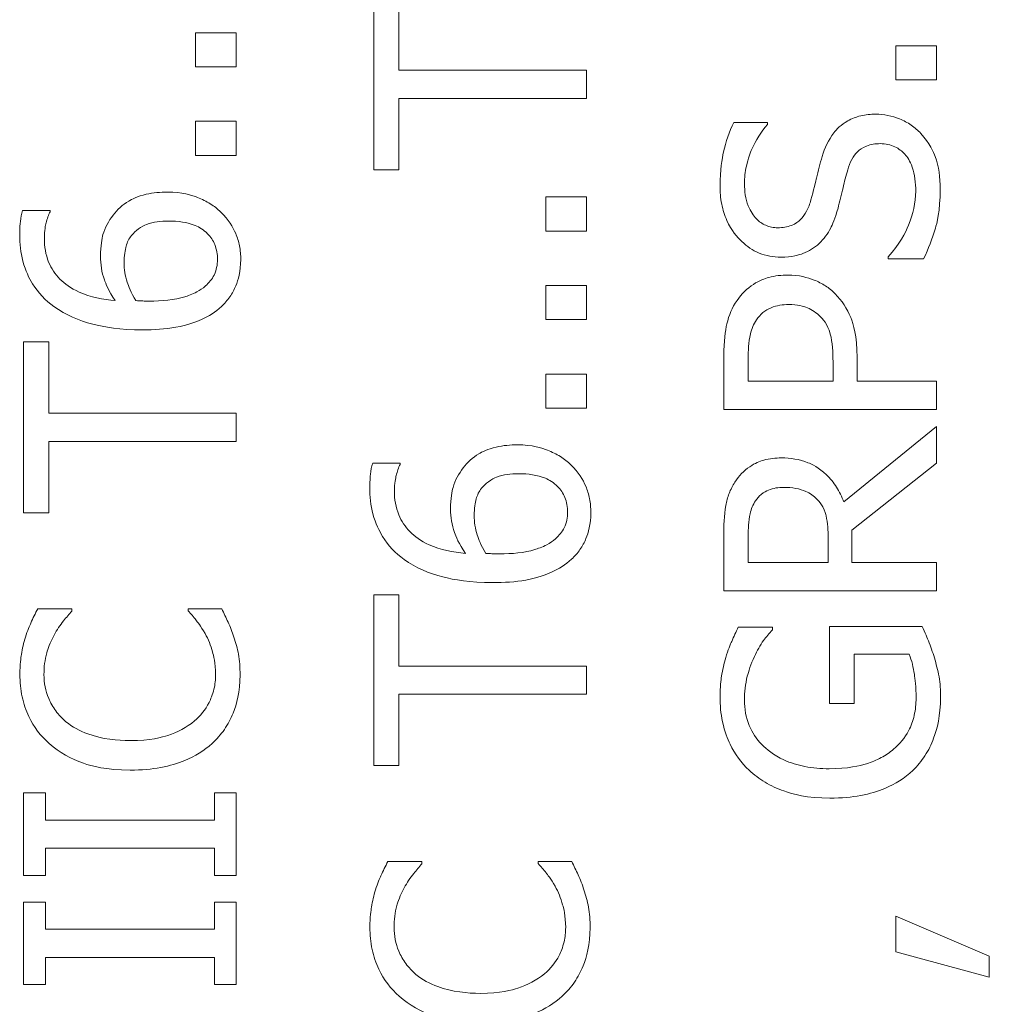
# Model space of a CAD drawing. Units: inches. Extents: x 0.1 to 10.9, y 0.1 to 8.4.
# Drawn here: x 7.2 to 7.3, y 4.6 to 4.7 of the extents above; entities that cross this region are included whole.
import ezdxf

# ---------------------------------------------------------------- set-up
doc = ezdxf.new("R2010")
doc.units = ezdxf.units.IN
doc.header["$MEASUREMENT"] = 0
doc.linetypes.add('DOUBLE_DASH_CHAIN', pattern=[1.2403, 0.6614, -0.0827, 0.1654, -0.0827, 0.1654, -0.0827])
doc.layers.add('Section Line (ANSI)', color=7, linetype='DOUBLE_DASH_CHAIN', lineweight=5)
doc.layers.add('Visible (ANSI)', color=7, linetype='Continuous', lineweight=5)

# ---------------------------------------------------------------- blocks, each defined once
blk = doc.blocks.new('2dTransSection0')
at = {"layer": 'Section Line (ANSI)', "linetype": 'DOUBLE_DASH_CHAIN', "ltscale": 0.023719}
blk.add_line((7.251372, 5.579375), (7.251372, 3.680625), dxfattribs=at)

msp = doc.modelspace()

# ---------------------------------------------------------------- linework, layer by layer
at = {"layer": 'Visible (ANSI)'}
for p, q in [((7.230318, 4.65312), (7.230318, 4.645031)), ((7.231508, 4.649745), (7.231508, 4.65312)), ((7.223813, 4.651514), (7.221888, 4.651514)), ((7.221888, 4.651514), (7.221888, 4.649899)), ((7.223813, 4.649899), (7.223813, 4.651514)), ((7.256948, 4.650894), (7.255023, 4.650894)), ((7.255023, 4.650894), (7.255023, 4.64928)), ((7.256948, 4.64928), (7.256948, 4.650894)), ((7.221888, 4.649899), (7.223813, 4.649899)), ((7.24038, 4.649745), (7.231508, 4.649745)), ((7.24038, 4.648407), (7.24038, 4.649745)), ((7.255023, 4.64928), (7.256948, 4.64928)), ((7.231508, 4.645031), (7.231508, 4.648407)), ((7.231508, 4.648407), (7.24038, 4.648407)), ((7.223813, 4.647323), (7.221888, 4.647323)), ((7.221888, 4.647323), (7.221888, 4.645708)), ((7.223813, 4.645708), (7.223813, 4.647323)), ((7.248957, 4.647266), (7.247358, 4.647266)), ((7.248957, 4.647168), (7.248957, 4.647266)), ((7.221888, 4.645708), (7.223813, 4.645708)), ((7.230318, 4.645031), (7.231508, 4.645031)), ((7.24038, 4.643743), (7.238456, 4.643743)), ((7.238456, 4.643743), (7.238456, 4.642128)), ((7.24038, 4.642128), (7.24038, 4.643743)), ((7.214998, 4.643099), (7.213701, 4.643099)), ((7.214998, 4.643042), (7.214998, 4.643099)), ((7.238456, 4.642128), (7.24038, 4.642128)), ((7.254665, 4.640913), (7.254665, 4.640815)), ((7.254665, 4.640815), (7.256344, 4.640815)), ((7.24038, 4.639552), (7.238456, 4.639552)), ((7.238456, 4.639552), (7.238456, 4.637937)), ((7.24038, 4.637937), (7.24038, 4.639552)), ((7.238456, 4.637937), (7.24038, 4.637937)), ((7.214941, 4.636877), (7.21375, 4.636877)), ((7.21375, 4.636877), (7.21375, 4.628788)), ((7.214941, 4.633501), (7.214941, 4.636877)), ((7.246885, 4.636208), (7.246885, 4.63368)), ((7.248043, 4.635018), (7.248043, 4.636127)), ((7.253197, 4.635018), (7.253197, 4.636151)), ((7.252055, 4.635931), (7.252055, 4.635018)), ((7.24038, 4.63536), (7.238456, 4.63536)), ((7.238456, 4.63536), (7.238456, 4.633746)), ((7.24038, 4.633746), (7.24038, 4.63536)), ((7.252055, 4.635018), (7.248043, 4.635018)), ((7.256948, 4.635018), (7.253197, 4.635018)), ((7.256948, 4.63368), (7.256948, 4.635018)), ((7.238456, 4.633746), (7.24038, 4.633746)), ((7.246885, 4.63368), (7.256948, 4.63368)), ((7.223813, 4.633501), (7.214941, 4.633501)), ((7.223813, 4.632164), (7.223813, 4.633501)), ((7.256948, 4.632881), (7.252569, 4.629302)), ((7.256948, 4.631144), (7.256948, 4.632881)), ((7.214941, 4.628788), (7.214941, 4.632164)), ((7.214941, 4.632164), (7.223813, 4.632164)), ((7.231565, 4.631136), (7.230269, 4.631136)), ((7.231565, 4.631079), (7.231565, 4.631136)), ((7.252944, 4.627964), (7.256948, 4.631144)), ((7.21375, 4.628788), (7.214941, 4.628788)), ((7.246885, 4.627687), (7.246885, 4.625094)), ((7.248043, 4.626431), (7.248043, 4.62776)), ((7.251827, 4.627605), (7.251827, 4.626431)), ((7.252944, 4.626431), (7.252944, 4.627964)), ((7.251827, 4.626431), (7.248043, 4.626431)), ((7.256948, 4.626431), (7.252944, 4.626431)), ((7.256948, 4.625094), (7.256948, 4.626431)), ((7.231508, 4.624914), (7.230318, 4.624914)), ((7.230318, 4.624914), (7.230318, 4.616825)), ((7.231508, 4.621539), (7.231508, 4.624914)), ((7.246885, 4.625094), (7.256948, 4.625094)), ((7.216033, 4.624246), (7.214419, 4.624246)), ((7.216033, 4.62414), (7.216033, 4.624246)), ((7.223128, 4.624246), (7.221529, 4.624246)), ((7.221529, 4.624246), (7.221529, 4.624148)), ((7.256279, 4.623414), (7.251884, 4.623414)), ((7.251884, 4.623414), (7.251884, 4.619761)), ((7.249185, 4.623373), (7.24757, 4.623373)), ((7.249185, 4.623259), (7.249185, 4.623373)), ((7.253058, 4.619761), (7.253058, 4.622093)), ((7.253058, 4.622093), (7.25566, 4.622093)), ((7.24038, 4.621539), (7.231508, 4.621539)), ((7.24038, 4.620201), (7.24038, 4.621539)), ((7.231508, 4.616825), (7.231508, 4.620201)), ((7.231508, 4.620201), (7.24038, 4.620201)), ((7.251884, 4.619761), (7.253058, 4.619761)), ((7.230318, 4.616825), (7.231508, 4.616825)), ((7.214778, 4.615529), (7.21375, 4.615529)), ((7.21375, 4.615529), (7.21375, 4.611631)), ((7.214778, 4.614249), (7.214778, 4.615529)), ((7.223813, 4.615529), (7.222785, 4.615529)), ((7.222785, 4.615529), (7.222785, 4.614249)), ((7.223813, 4.611631), (7.223813, 4.615529)), ((7.222785, 4.614249), (7.214778, 4.614249)), ((7.214778, 4.611631), (7.214778, 4.612911)), ((7.214778, 4.612911), (7.222785, 4.612911)), ((7.222785, 4.612911), (7.222785, 4.611631)), ((7.232601, 4.612283), (7.230986, 4.612283)), ((7.232601, 4.612177), (7.232601, 4.612283)), ((7.239695, 4.612283), (7.238097, 4.612283)), ((7.238097, 4.612283), (7.238097, 4.612185)), ((7.21375, 4.611631), (7.214778, 4.611631)), ((7.222785, 4.611631), (7.223813, 4.611631)), ((7.214778, 4.610367), (7.21375, 4.610367)), ((7.21375, 4.610367), (7.21375, 4.606469)), ((7.214778, 4.609087), (7.214778, 4.610367)), ((7.223813, 4.610367), (7.222785, 4.610367)), ((7.222785, 4.610367), (7.222785, 4.609087)), ((7.223813, 4.606469), (7.223813, 4.610367)), ((7.259451, 4.607807), (7.255023, 4.609698)), ((7.255023, 4.609698), (7.255023, 4.60801)), ((7.222785, 4.609087), (7.214778, 4.609087)), ((7.255023, 4.60801), (7.259451, 4.60682)), ((7.214778, 4.606469), (7.214778, 4.607749)), ((7.214778, 4.607749), (7.222785, 4.607749)), ((7.222785, 4.607749), (7.222785, 4.606469)), ((7.259451, 4.60682), (7.259451, 4.607807)), ((7.21375, 4.606469), (7.214778, 4.606469)), ((7.222785, 4.606469), (7.223813, 4.606469))]:
    msp.add_line(p, q, dxfattribs=at)
for points, knots in [([(7.254078, 4.647657), (7.253838, 4.647657), (7.253598, 4.647633), (7.253149, 4.647526), (7.252944, 4.647448), (7.25243, 4.64716), (7.252223, 4.64694), (7.251836, 4.646444), (7.251663, 4.646053), (7.251542, 4.645659)], [-0.0313374, -0.0313374, -0.0313374, -0.0313374, -0.02642581, -0.02642581, -0.02188649, -0.02188649, -0.01436258, -0.01436258, 0, 0, 0, 0]), ([(7.256214, 4.646744), (7.256076, 4.646893), (7.255922, 4.647025), (7.255581, 4.647258), (7.255397, 4.647354), (7.254841, 4.64758), (7.254467, 4.647657), (7.254078, 4.647657)], [-0.02804177, -0.02804177, -0.02804177, -0.02804177, -0.02089876, -0.02089876, -0.013558, -0.013558, 0, 0, 0, 0]), ([(7.247358, 4.647266), (7.247139, 4.646822), (7.246981, 4.646354), (7.246801, 4.645549), (7.246706, 4.645013), (7.246706, 4.644273)], [-0.06445282, -0.06445282, -0.06445282, -0.06445282, -0.02577437, -0.02577437, 0, 0, 0, 0]), ([(7.247864, 4.644363), (7.247864, 4.644646), (7.247893, 4.644926), (7.248031, 4.645561), (7.248142, 4.645831), (7.248407, 4.646421), (7.248647, 4.646829), (7.248957, 4.647168)], [-0.02762273, -0.02762273, -0.02762273, -0.02762273, -0.02254145, -0.02254145, -0.01597759, -0.01597759, 0, 0, 0, 0]), ([(7.257127, 4.644118), (7.257127, 4.644661), (7.257066, 4.645198), (7.256812, 4.645856), (7.256632, 4.646287), (7.256214, 4.646744)], [-0.06931962, -0.06931962, -0.06931962, -0.06931962, -0.02155221, -0.02155221, 0, 0, 0, 0]), ([(7.252748, 4.645023), (7.252798, 4.645193), (7.252862, 4.645363), (7.25302, 4.645651), (7.253108, 4.645776), (7.253303, 4.645966), (7.253435, 4.646071), (7.25384, 4.646232), (7.254066, 4.646263), (7.25429, 4.646263)], [-0.03518324, -0.03518324, -0.03518324, -0.03518324, -0.02439831, -0.02439831, -0.01515918, -0.01515918, -0.00779135, -0.00779135, 0, 0, 0, 0]), ([(7.25429, 4.646263), (7.254413, 4.646263), (7.254536, 4.646251), (7.25477, 4.646202), (7.25488, 4.646165), (7.255165, 4.64603), (7.255319, 4.64591), (7.255574, 4.645627), (7.255705, 4.645437), (7.25593, 4.644794), (7.255969, 4.644395), (7.255969, 4.64402)], [-0.04932167, -0.04932167, -0.04932167, -0.04932167, -0.04210895, -0.04210895, -0.03531278, -0.03531278, -0.02367223, -0.02367223, -0.01306557, -0.01306557, 0, 0, 0, 0]), ([(7.251542, 4.645659), (7.251445, 4.645337), (7.25135, 4.644961), (7.251246, 4.644525), (7.251126, 4.644022), (7.251012, 4.643596)], [-0.06067388, -0.06067388, -0.06067388, -0.06067388, -0.0153778, -0.0153778, 0, 0, 0, 0]), ([(7.252292, 4.643205), (7.252369, 4.643509), (7.252457, 4.643864), (7.252594, 4.644457), (7.252669, 4.644741), (7.252748, 4.645023)], [-0.02120746, -0.02120746, -0.02120746, -0.02120746, -0.0102194, -0.0102194, 0, 0, 0, 0]), ([(7.249446, 4.642283), (7.249345, 4.642283), (7.249243, 4.642292), (7.249049, 4.64233), (7.248958, 4.642358), (7.248701, 4.64247), (7.248556, 4.642575), (7.24829, 4.642852), (7.248147, 4.643051), (7.247911, 4.643654), (7.247864, 4.644011), (7.247864, 4.644363)], [-0.04198899, -0.04198899, -0.04198899, -0.04198899, -0.03680493, -0.03680493, -0.03187308, -0.03187308, -0.02252497, -0.02252497, -0.01225465, -0.01225465, 0, 0, 0, 0]), ([(7.220551, 4.643971), (7.220215, 4.643971), (7.219876, 4.643941), (7.219136, 4.643768), (7.218868, 4.643628), (7.218431, 4.643371), (7.218185, 4.643149), (7.217982, 4.642879)], [-0.02233788, -0.02233788, -0.02233788, -0.02233788, -0.01766704, -0.01766704, -0.01176821, -0.01176821, 0, 0, 0, 0]), ([(7.223079, 4.643025), (7.222928, 4.643173), (7.222763, 4.643302), (7.222394, 4.643533), (7.222191, 4.643632), (7.221727, 4.643814), (7.22125, 4.643971), (7.220551, 4.643971)], [-0.06312853, -0.06312853, -0.06312853, -0.06312853, -0.04438511, -0.04438511, -0.02436859, -0.02436859, 0, 0, 0, 0]), ([(7.246706, 4.644273), (7.246706, 4.643979), (7.246731, 4.643685), (7.24684, 4.643131), (7.246921, 4.642872), (7.247245, 4.642155), (7.247522, 4.641835), (7.247976, 4.641399), (7.248247, 4.641214), (7.248883, 4.640949), (7.249229, 4.640889), (7.249585, 4.640889)], [-0.04572583, -0.04572583, -0.04572583, -0.04572583, -0.03981477, -0.03981477, -0.03434637, -0.03434637, -0.02397235, -0.02397235, -0.01240036, -0.01240036, 0, 0, 0, 0]), ([(7.255969, 4.64402), (7.255969, 4.643465), (7.255837, 4.642923), (7.255484, 4.64206), (7.25521, 4.641495), (7.254665, 4.640913)], [-0.06855278, -0.06855278, -0.06855278, -0.06855278, -0.02778097, -0.02778097, 0, 0, 0, 0]), ([(7.256344, 4.640815), (7.256569, 4.641281), (7.256752, 4.641764), (7.256964, 4.642477), (7.257127, 4.64305), (7.257127, 4.644118)], [-0.1216694, -0.1216694, -0.1216694, -0.1216694, -0.037186, -0.037186, 0, 0, 0, 0]), ([(7.251012, 4.643596), (7.250962, 4.643414), (7.250896, 4.643233), (7.250727, 4.64292), (7.25063, 4.642785), (7.250418, 4.642577), (7.250286, 4.642472), (7.249887, 4.642314), (7.249666, 4.642283), (7.249446, 4.642283)], [-0.03495865, -0.03495865, -0.03495865, -0.03495865, -0.02433458, -0.02433458, -0.01494851, -0.01494851, -0.00765231, -0.00765231, 0, 0, 0, 0]), ([(7.213701, 4.643099), (7.213647, 4.642935), (7.213614, 4.642756), (7.213583, 4.642479), (7.213563, 4.642268), (7.213563, 4.641957)], [-0.02832622, -0.02832622, -0.02832622, -0.02832622, -0.01084541, -0.01084541, 0, 0, 0, 0]), ([(7.214729, 4.641778), (7.214729, 4.642155), (7.214788, 4.642408), (7.214861, 4.6427), (7.214922, 4.642896), (7.214998, 4.643042)], [-0.008911419, -0.008911419, -0.008911419, -0.008911419, -0.005719794, -0.005719794, 0, 0, 0, 0]), ([(7.224025, 4.640775), (7.224025, 4.640992), (7.224006, 4.641209), (7.223925, 4.641626), (7.223866, 4.641824), (7.223658, 4.64231), (7.22345, 4.642667), (7.223079, 4.643025)], [-0.0416685, -0.0416685, -0.0416685, -0.0416685, -0.02951651, -0.02951651, -0.01795353, -0.01795353, 0, 0, 0, 0]), ([(7.251403, 4.641541), (7.251626, 4.641753), (7.251807, 4.641996), (7.252015, 4.64241), (7.25216, 4.642709), (7.252292, 4.643205)], [-0.05320224, -0.05320224, -0.05320224, -0.05320224, -0.01785115, -0.01785115, 0, 0, 0, 0]), ([(7.217982, 4.642879), (7.217777, 4.642603), (7.217594, 4.642289), (7.217454, 4.641768), (7.217387, 4.641449), (7.217387, 4.64093)], [-0.04986454, -0.04986454, -0.04986454, -0.04986454, -0.01809599, -0.01809599, 0, 0, 0, 0]), ([(7.218855, 4.641916), (7.21895, 4.642033), (7.219058, 4.642137), (7.219325, 4.642332), (7.219462, 4.642397), (7.219878, 4.642558), (7.22024, 4.642601), (7.220608, 4.642601)], [-0.02091594, -0.02091594, -0.02091594, -0.02091594, -0.01721816, -0.01721816, -0.0128178, -0.0128178, 0, 0, 0, 0]), ([(7.220608, 4.642601), (7.221058, 4.642601), (7.221499, 4.642545), (7.222066, 4.642306), (7.222267, 4.642188), (7.222599, 4.641849), (7.222714, 4.641679), (7.222886, 4.641262), (7.222924, 4.641024), (7.222924, 4.640783)], [-0.04287363, -0.04287363, -0.04287363, -0.04287363, -0.02494619, -0.02494619, -0.01570571, -0.01570571, -0.00840861, -0.00840861, 0, 0, 0, 0]), ([(7.213563, 4.641957), (7.213563, 4.641533), (7.213608, 4.641109), (7.213836, 4.640241), (7.214008, 4.639899), (7.214436, 4.639204), (7.214774, 4.638842), (7.215185, 4.638549)], [-0.03813072, -0.03813072, -0.03813072, -0.03813072, -0.02843046, -0.02843046, -0.0176046, -0.0176046, 0, 0, 0, 0]), ([(7.218088, 4.638834), (7.217512, 4.638885), (7.216912, 4.639001), (7.215973, 4.639418), (7.215684, 4.639637), (7.215237, 4.640089), (7.215058, 4.640357), (7.214788, 4.641015), (7.214729, 4.641394), (7.214729, 4.641778)], [-0.0493907, -0.0493907, -0.0493907, -0.0493907, -0.03551086, -0.03551086, -0.02479093, -0.02479093, -0.01336797, -0.01336797, 0, 0, 0, 0]), ([(7.218504, 4.640628), (7.218504, 4.640953), (7.218549, 4.641237), (7.218649, 4.641596), (7.218735, 4.641765), (7.218855, 4.641916)], [-0.01298687, -0.01298687, -0.01298687, -0.01298687, -0.00673089, -0.00673089, 0, 0, 0, 0]), ([(7.249585, 4.640889), (7.250125, 4.640889), (7.250459, 4.640998), (7.250917, 4.641175), (7.251177, 4.641332), (7.251403, 4.641541)], [-0.01710724, -0.01710724, -0.01710724, -0.01710724, -0.0107456, -0.0107456, 0, 0, 0, 0]), ([(7.217387, 4.64093), (7.217387, 4.640551), (7.217441, 4.640177), (7.217633, 4.639647), (7.217772, 4.639288), (7.218088, 4.638834)], [-0.05883111, -0.05883111, -0.05883111, -0.05883111, -0.01927548, -0.01927548, 0, 0, 0, 0]), ([(7.222924, 4.640783), (7.222924, 4.640654), (7.222911, 4.640527), (7.222864, 4.64031), (7.222828, 4.640178), (7.222666, 4.639847), (7.222517, 4.639675), (7.222353, 4.639527)], [-0.01978862, -0.01978862, -0.01978862, -0.01978862, -0.01280714, -0.01280714, -0.00769339, -0.00769339, 0, 0, 0, 0]), ([(7.223111, 4.638557), (7.223261, 4.638695), (7.223395, 4.638847), (7.223626, 4.639179), (7.223721, 4.639354), (7.223905, 4.639806), (7.224025, 4.640206), (7.224025, 4.640775)], [-0.04762269, -0.04762269, -0.04762269, -0.04762269, -0.03361314, -0.03361314, -0.01982313, -0.01982313, 0, 0, 0, 0]), ([(7.219059, 4.638834), (7.218823, 4.639212), (7.218709, 4.639517), (7.218551, 4.640009), (7.218504, 4.640315), (7.218504, 4.640628)], [-0.01799668, -0.01799668, -0.01799668, -0.01799668, -0.01091085, -0.01091085, 0, 0, 0, 0]), ([(7.249919, 4.640041), (7.249616, 4.640041), (7.24931, 4.64001), (7.24882, 4.639878), (7.248567, 4.639786), (7.247978, 4.639403), (7.247721, 4.639147), (7.247513, 4.638842)], [-0.04178371, -0.04178371, -0.04178371, -0.04178371, -0.02451314, -0.02451314, -0.01285192, -0.01285192, 0, 0, 0, 0]), ([(7.252153, 4.63916), (7.252016, 4.6393), (7.251865, 4.639423), (7.25153, 4.639642), (7.251348, 4.639733), (7.25086, 4.639927), (7.250448, 4.640041), (7.249919, 4.640041)], [-0.04134993, -0.04134993, -0.04134993, -0.04134993, -0.03011102, -0.03011102, -0.0184159, -0.0184159, 0, 0, 0, 0]), ([(7.222353, 4.639527), (7.222231, 4.639414), (7.222089, 4.639321), (7.221727, 4.63913), (7.221503, 4.639053), (7.22089, 4.638858), (7.220284, 4.63881), (7.219695, 4.63881)], [-0.02935853, -0.02935853, -0.02935853, -0.02935853, -0.02578323, -0.02578323, -0.02054486, -0.02054486, 0, 0, 0, 0]), ([(7.219695, 4.63881), (7.219497, 4.63881), (7.219381, 4.638816), (7.219249, 4.638823), (7.219154, 4.638829), (7.219059, 4.638834)], [-0.004592482, -0.004592482, -0.004592482, -0.004592482, -0.003315946, -0.003315946, 0, 0, 0, 0]), ([(7.247513, 4.638842), (7.24728, 4.638506), (7.247125, 4.638131), (7.246955, 4.637404), (7.246885, 4.636926), (7.246885, 4.636208)], [-0.05526656, -0.05526656, -0.05526656, -0.05526656, -0.02501733, -0.02501733, 0, 0, 0, 0]), ([(7.253197, 4.636151), (7.253197, 4.637169), (7.253019, 4.637722), (7.252721, 4.638454), (7.252476, 4.638832), (7.252153, 4.63916)], [-0.02751501, -0.02751501, -0.02751501, -0.02751501, -0.01601935, -0.01601935, 0, 0, 0, 0]), ([(7.215185, 4.638549), (7.215739, 4.638151), (7.216364, 4.637885), (7.217544, 4.637584), (7.218302, 4.637448), (7.219393, 4.637448)], [-0.08622611, -0.08622611, -0.08622611, -0.08622611, -0.03800279, -0.03800279, 0, 0, 0, 0]), ([(7.219393, 4.637448), (7.21991, 4.637448), (7.220447, 4.637481), (7.221516, 4.637673), (7.221894, 4.637816), (7.222513, 4.638095), (7.222838, 4.638295), (7.223111, 4.638557)], [-0.03314304, -0.03314304, -0.03314304, -0.03314304, -0.02363696, -0.02363696, -0.01318677, -0.01318677, 0, 0, 0, 0]), ([(7.248427, 4.637921), (7.248513, 4.638051), (7.248616, 4.638167), (7.248855, 4.638364), (7.248986, 4.638441), (7.249391, 4.638607), (7.249677, 4.638646), (7.24996, 4.638646)], [-0.02070659, -0.02070659, -0.02070659, -0.02070659, -0.01524589, -0.01524589, -0.00985546, -0.00985546, 0, 0, 0, 0]), ([(7.24996, 4.638646), (7.250374, 4.638646), (7.250649, 4.638573), (7.251072, 4.638398), (7.251275, 4.638253), (7.251452, 4.638076)], [-0.0159614, -0.0159614, -0.0159614, -0.0159614, -0.00873631, -0.00873631, 0, 0, 0, 0]), ([(7.248043, 4.636127), (7.248043, 4.636415), (7.248057, 4.636877), (7.248202, 4.637493), (7.248292, 4.637718), (7.248427, 4.637921)], [-0.02205925, -0.02205925, -0.02205925, -0.02205925, -0.00848338, -0.00848338, 0, 0, 0, 0]), ([(7.251452, 4.638076), (7.251566, 4.637966), (7.251663, 4.637843), (7.25185, 4.637516), (7.251901, 4.637341), (7.252025, 4.636864), (7.252055, 4.636389), (7.252055, 4.635931)], [-0.02266652, -0.02266652, -0.02266652, -0.02266652, -0.01984777, -0.01984777, -0.01596461, -0.01596461, 0, 0, 0, 0]), ([(7.237119, 4.632009), (7.236783, 4.632009), (7.236443, 4.631978), (7.235703, 4.631805), (7.235436, 4.631666), (7.234998, 4.631409), (7.234753, 4.631186), (7.23455, 4.630916)], [-0.02233788, -0.02233788, -0.02233788, -0.02233788, -0.01766704, -0.01766704, -0.01176821, -0.01176821, 0, 0, 0, 0]), ([(7.239646, 4.631063), (7.239496, 4.63121), (7.23933, 4.631339), (7.238962, 4.631571), (7.238759, 4.63167), (7.238295, 4.631852), (7.237818, 4.632009), (7.237119, 4.632009)], [-0.06312853, -0.06312853, -0.06312853, -0.06312853, -0.04438511, -0.04438511, -0.02436859, -0.02436859, 0, 0, 0, 0]), ([(7.249617, 4.631389), (7.249336, 4.631389), (7.24905, 4.63136), (7.248586, 4.63123), (7.248363, 4.631142), (7.247833, 4.630779), (7.247601, 4.630535), (7.247415, 4.630247)], [-0.03706122, -0.03706122, -0.03706122, -0.03706122, -0.02238727, -0.02238727, -0.01193096, -0.01193096, 0, 0, 0, 0]), ([(7.252569, 4.629302), (7.252476, 4.62955), (7.252361, 4.629788), (7.252082, 4.630223), (7.251923, 4.630417), (7.251383, 4.630934), (7.251044, 4.631092), (7.250472, 4.631325), (7.250046, 4.631389), (7.249617, 4.631389)], [-0.02836917, -0.02836917, -0.02836917, -0.02836917, -0.02485727, -0.02485727, -0.0215169, -0.0215169, -0.01493799, -0.01493799, 0, 0, 0, 0]), ([(7.230269, 4.631136), (7.230214, 4.630972), (7.230182, 4.630794), (7.230151, 4.630516), (7.23013, 4.630306), (7.23013, 4.629995)], [-0.02832622, -0.02832622, -0.02832622, -0.02832622, -0.01084541, -0.01084541, 0, 0, 0, 0]), ([(7.231296, 4.629815), (7.231296, 4.630193), (7.231356, 4.630446), (7.231429, 4.630738), (7.231489, 4.630934), (7.231565, 4.631079)], [-0.008911419, -0.008911419, -0.008911419, -0.008911419, -0.005719794, -0.005719794, 0, 0, 0, 0]), ([(7.23455, 4.630916), (7.234345, 4.630641), (7.234162, 4.630327), (7.234022, 4.629805), (7.233955, 4.629487), (7.233955, 4.628967)], [-0.04986454, -0.04986454, -0.04986454, -0.04986454, -0.01809599, -0.01809599, 0, 0, 0, 0]), ([(7.240592, 4.628812), (7.240592, 4.62903), (7.240574, 4.629247), (7.240493, 4.629664), (7.240433, 4.629861), (7.240225, 4.630347), (7.240017, 4.630705), (7.239646, 4.631063)], [-0.0416685, -0.0416685, -0.0416685, -0.0416685, -0.02951651, -0.02951651, -0.01795353, -0.01795353, 0, 0, 0, 0]), ([(7.235422, 4.629954), (7.235518, 4.630071), (7.235626, 4.630175), (7.235892, 4.63037), (7.23603, 4.630434), (7.236445, 4.630596), (7.236808, 4.630639), (7.237176, 4.630639)], [-0.02091594, -0.02091594, -0.02091594, -0.02091594, -0.01721816, -0.01721816, -0.0128178, -0.0128178, 0, 0, 0, 0]), ([(7.237176, 4.630639), (7.237625, 4.630639), (7.238066, 4.630582), (7.238634, 4.630344), (7.238834, 4.630226), (7.239167, 4.629887), (7.239282, 4.629716), (7.239453, 4.629299), (7.239491, 4.629062), (7.239491, 4.62882)], [-0.04287363, -0.04287363, -0.04287363, -0.04287363, -0.02494619, -0.02494619, -0.01570571, -0.01570571, -0.00840861, -0.00840861, 0, 0, 0, 0]), ([(7.23013, 4.629995), (7.23013, 4.62957), (7.230175, 4.629146), (7.230403, 4.628278), (7.230575, 4.627936), (7.231003, 4.627241), (7.231341, 4.626879), (7.231753, 4.626586)], [-0.03813072, -0.03813072, -0.03813072, -0.03813072, -0.02843046, -0.02843046, -0.0176046, -0.0176046, 0, 0, 0, 0]), ([(7.235072, 4.628665), (7.235072, 4.62899), (7.235116, 4.629274), (7.235216, 4.629633), (7.235303, 4.629802), (7.235422, 4.629954)], [-0.01298687, -0.01298687, -0.01298687, -0.01298687, -0.00673089, -0.00673089, 0, 0, 0, 0]), ([(7.247415, 4.630247), (7.247304, 4.630076), (7.24721, 4.629895), (7.247063, 4.62952), (7.247011, 4.62933), (7.246902, 4.628657), (7.246885, 4.62817), (7.246885, 4.627687)], [-0.0308678, -0.0308678, -0.0308678, -0.0308678, -0.02374018, -0.02374018, -0.01684164, -0.01684164, 0, 0, 0, 0]), ([(7.248386, 4.629359), (7.248462, 4.629472), (7.248552, 4.629574), (7.248779, 4.629761), (7.248898, 4.629822), (7.249227, 4.629958), (7.249475, 4.629995), (7.249723, 4.629995)], [-0.0156461, -0.0156461, -0.0156461, -0.0156461, -0.01240179, -0.01240179, -0.00865497, -0.00865497, 0, 0, 0, 0]), ([(7.249723, 4.629995), (7.249912, 4.629995), (7.250103, 4.629981), (7.250476, 4.629913), (7.250632, 4.629864), (7.250971, 4.629714), (7.251151, 4.629587), (7.251305, 4.629424)], [-0.01795843, -0.01795843, -0.01795843, -0.01795843, -0.01290247, -0.01290247, -0.00781621, -0.00781621, 0, 0, 0, 0]), ([(7.234656, 4.626872), (7.234079, 4.626922), (7.233479, 4.627038), (7.23254, 4.627456), (7.232252, 4.627674), (7.231805, 4.628127), (7.231626, 4.628394), (7.231356, 4.629053), (7.231296, 4.629431), (7.231296, 4.629815)], [-0.0493907, -0.0493907, -0.0493907, -0.0493907, -0.03551086, -0.03551086, -0.02479093, -0.02479093, -0.01336797, -0.01336797, 0, 0, 0, 0]), ([(7.248043, 4.62776), (7.248043, 4.627986), (7.248053, 4.628401), (7.248183, 4.628966), (7.248264, 4.629173), (7.248386, 4.629359)], [-0.02017895, -0.02017895, -0.02017895, -0.02017895, -0.00775583, -0.00775583, 0, 0, 0, 0]), ([(7.251305, 4.629424), (7.25141, 4.629319), (7.251499, 4.629201), (7.251671, 4.628882), (7.25171, 4.628714), (7.2518, 4.628307), (7.251827, 4.627951), (7.251827, 4.627605)], [-0.01620791, -0.01620791, -0.01620791, -0.01620791, -0.01449681, -0.01449681, -0.01203668, -0.01203668, 0, 0, 0, 0]), ([(7.233955, 4.628967), (7.233955, 4.628588), (7.234009, 4.628214), (7.234201, 4.627685), (7.23434, 4.627326), (7.234656, 4.626872)], [-0.05883111, -0.05883111, -0.05883111, -0.05883111, -0.01927548, -0.01927548, 0, 0, 0, 0]), ([(7.235626, 4.626872), (7.235391, 4.62725), (7.235277, 4.627554), (7.235119, 4.628046), (7.235072, 4.628352), (7.235072, 4.628665)], [-0.01799668, -0.01799668, -0.01799668, -0.01799668, -0.01091085, -0.01091085, 0, 0, 0, 0]), ([(7.239491, 4.62882), (7.239491, 4.628692), (7.239479, 4.628565), (7.239432, 4.628347), (7.239395, 4.628215), (7.239234, 4.627885), (7.239085, 4.627712), (7.238921, 4.627565)], [-0.01978862, -0.01978862, -0.01978862, -0.01978862, -0.01280714, -0.01280714, -0.00769339, -0.00769339, 0, 0, 0, 0]), ([(7.239679, 4.626594), (7.239828, 4.626733), (7.239962, 4.626885), (7.240193, 4.627216), (7.240288, 4.627391), (7.240473, 4.627843), (7.240592, 4.628243), (7.240592, 4.628812)], [-0.04762269, -0.04762269, -0.04762269, -0.04762269, -0.03361314, -0.03361314, -0.01982313, -0.01982313, 0, 0, 0, 0]), ([(7.238921, 4.627565), (7.238799, 4.627452), (7.238657, 4.627359), (7.238295, 4.627168), (7.238071, 4.627091), (7.237458, 4.626895), (7.236852, 4.626847), (7.236262, 4.626847)], [-0.02935853, -0.02935853, -0.02935853, -0.02935853, -0.02578323, -0.02578323, -0.02054486, -0.02054486, 0, 0, 0, 0]), ([(7.236262, 4.626847), (7.236064, 4.626847), (7.235948, 4.626853), (7.235817, 4.626861), (7.235721, 4.626866), (7.235626, 4.626872)], [-0.004592482, -0.004592482, -0.004592482, -0.004592482, -0.003315946, -0.003315946, 0, 0, 0, 0]), ([(7.231753, 4.626586), (7.232306, 4.626188), (7.232932, 4.625923), (7.234112, 4.625622), (7.23487, 4.625485), (7.235961, 4.625485)], [-0.08622611, -0.08622611, -0.08622611, -0.08622611, -0.03800279, -0.03800279, 0, 0, 0, 0]), ([(7.235961, 4.625485), (7.236478, 4.625485), (7.237014, 4.625518), (7.238083, 4.62571), (7.238462, 4.625854), (7.23908, 4.626132), (7.239405, 4.626333), (7.239679, 4.626594)], [-0.03314304, -0.03314304, -0.03314304, -0.03314304, -0.02363696, -0.02363696, -0.01318677, -0.01318677, 0, 0, 0, 0]), ([(7.214419, 4.624246), (7.214301, 4.624026), (7.21419, 4.623801), (7.214037, 4.623456), (7.213931, 4.623213), (7.213832, 4.622908)], [-0.03302223, -0.03302223, -0.03302223, -0.03302223, -0.01117041, -0.01117041, 0, 0, 0, 0]), ([(7.215193, 4.623006), (7.215322, 4.62324), (7.215472, 4.623477), (7.215769, 4.623838), (7.215899, 4.623991), (7.216033, 4.62414)], [-0.01628673, -0.01628673, -0.01628673, -0.01628673, -0.00698354, -0.00698354, 0, 0, 0, 0]), ([(7.221529, 4.624148), (7.221655, 4.624022), (7.221794, 4.623857), (7.221966, 4.623643), (7.222129, 4.623439), (7.222337, 4.62308)], [-0.04029125, -0.04029125, -0.04029125, -0.04029125, -0.01445701, -0.01445701, 0, 0, 0, 0]), ([(7.223698, 4.622908), (7.223624, 4.623144), (7.223534, 4.623395), (7.223324, 4.623826), (7.223225, 4.624036), (7.223128, 4.624246)], [-0.01669631, -0.01669631, -0.01669631, -0.01669631, -0.0080683, -0.0080683, 0, 0, 0, 0]), ([(7.25685, 4.62193), (7.256773, 4.622198), (7.256674, 4.62247), (7.256542, 4.622794), (7.256396, 4.623155), (7.256279, 4.623414)], [-0.04917391, -0.04917391, -0.04917391, -0.04917391, -0.00990324, -0.00990324, 0, 0, 0, 0]), ([(7.214712, 4.621131), (7.214712, 4.621478), (7.214748, 4.621837), (7.214895, 4.622332), (7.214995, 4.622647), (7.215193, 4.623006)], [-0.04386117, -0.04386117, -0.04386117, -0.04386117, -0.01429683, -0.01429683, 0, 0, 0, 0]), ([(7.222337, 4.62308), (7.222489, 4.622804), (7.222604, 4.622505), (7.222735, 4.622052), (7.222834, 4.621687), (7.222834, 4.621131)], [-0.05803609, -0.05803609, -0.05803609, -0.05803609, -0.01938589, -0.01938589, 0, 0, 0, 0]), ([(7.24757, 4.623373), (7.247465, 4.623169), (7.247351, 4.622914), (7.247209, 4.622585), (7.247079, 4.62228), (7.246983, 4.621946)], [-0.0332161, -0.0332161, -0.0332161, -0.0332161, -0.01208764, -0.01208764, 0, 0, 0, 0]), ([(7.248337, 4.621987), (7.248463, 4.622258), (7.248611, 4.622537), (7.248899, 4.622919), (7.249039, 4.623092), (7.249185, 4.623259)], [-0.01666934, -0.01666934, -0.01666934, -0.01666934, -0.00774125, -0.00774125, 0, 0, 0, 0]), ([(7.213832, 4.622908), (7.21375, 4.622641), (7.21369, 4.622364), (7.213621, 4.621948), (7.213571, 4.621622), (7.213571, 4.621139)], [-0.04974587, -0.04974587, -0.04974587, -0.04974587, -0.01681413, -0.01681413, 0, 0, 0, 0]), ([(7.223992, 4.621115), (7.223992, 4.621453), (7.223975, 4.621806), (7.223865, 4.622369), (7.223788, 4.622641), (7.223698, 4.622908)], [-0.0200056, -0.0200056, -0.0200056, -0.0200056, -0.00980745, -0.00980745, 0, 0, 0, 0]), ([(7.25566, 4.622093), (7.255784, 4.6218), (7.255859, 4.621462), (7.255934, 4.620943), (7.255986, 4.620544), (7.255986, 4.620022)], [-0.04627432, -0.04627432, -0.04627432, -0.04627432, -0.01820672, -0.01820672, 0, 0, 0, 0]), ([(7.246983, 4.621946), (7.246894, 4.621655), (7.246827, 4.621358), (7.246752, 4.620885), (7.246706, 4.620552), (7.246706, 4.620079)], [-0.045163, -0.045163, -0.045163, -0.045163, -0.01647954, -0.01647954, 0, 0, 0, 0]), ([(7.247864, 4.619924), (7.247864, 4.620305), (7.247904, 4.620684), (7.248053, 4.621267), (7.248159, 4.621631), (7.248337, 4.621987)], [-0.03782187, -0.03782187, -0.03782187, -0.03782187, -0.01385834, -0.01385834, 0, 0, 0, 0]), ([(7.257144, 4.620071), (7.257144, 4.620383), (7.257127, 4.620725), (7.257015, 4.621336), (7.256937, 4.621635), (7.25685, 4.62193)], [-0.0216175, -0.0216175, -0.0216175, -0.0216175, -0.01072439, -0.01072439, 0, 0, 0, 0]), ([(7.213571, 4.621139), (7.213571, 4.620784), (7.213603, 4.620431), (7.213746, 4.619758), (7.21385, 4.619446), (7.214229, 4.618655), (7.214551, 4.618231), (7.214957, 4.617869)], [-0.04293455, -0.04293455, -0.04293455, -0.04293455, -0.03055561, -0.03055561, -0.01893221, -0.01893221, 0, 0, 0, 0]), ([(7.215748, 4.618905), (7.21557, 4.619057), (7.21541, 4.619226), (7.215135, 4.6196), (7.215023, 4.619799), (7.214785, 4.620367), (7.214712, 4.620742), (7.214712, 4.621131)], [-0.02956902, -0.02956902, -0.02956902, -0.02956902, -0.02147544, -0.02147544, -0.01354753, -0.01354753, 0, 0, 0, 0]), ([(7.222834, 4.621131), (7.222834, 4.6209), (7.222809, 4.620671), (7.222694, 4.620183), (7.222605, 4.619967), (7.222352, 4.619469), (7.222118, 4.619182), (7.221831, 4.618937)], [-0.02483229, -0.02483229, -0.02483229, -0.02483229, -0.01943975, -0.01943975, -0.0131305, -0.0131305, 0, 0, 0, 0]), ([(7.222671, 4.617877), (7.222888, 4.618076), (7.223082, 4.618295), (7.223416, 4.618778), (7.223553, 4.619036), (7.22383, 4.61973), (7.223992, 4.62032), (7.223992, 4.621115)], [-0.06355233, -0.06355233, -0.06355233, -0.06355233, -0.04560179, -0.04560179, -0.02768592, -0.02768592, 0, 0, 0, 0]), ([(7.246706, 4.620079), (7.246706, 4.619683), (7.246743, 4.61929), (7.246927, 4.618429), (7.247072, 4.618077), (7.247406, 4.617375), (7.247703, 4.616958), (7.248084, 4.616605)], [-0.03438047, -0.03438047, -0.03438047, -0.03438047, -0.02707045, -0.02707045, -0.01810423, -0.01810423, 0, 0, 0, 0]), ([(7.251868, 4.616679), (7.251482, 4.616679), (7.251093, 4.616709), (7.250374, 4.616849), (7.250042, 4.616949), (7.249241, 4.617319), (7.248907, 4.617597), (7.24843, 4.618085), (7.248228, 4.618384), (7.247931, 4.619104), (7.247864, 4.61951), (7.247864, 4.619924)], [-0.05327166, -0.05327166, -0.05327166, -0.05327166, -0.04532269, -0.04532269, -0.03819485, -0.03819485, -0.02716686, -0.02716686, -0.01441794, -0.01441794, 0, 0, 0, 0]), ([(7.255986, 4.620022), (7.255986, 4.619745), (7.255959, 4.619469), (7.255839, 4.618946), (7.255752, 4.618706), (7.255453, 4.618137), (7.255214, 4.617845), (7.254917, 4.6176)], [-0.03193436, -0.03193436, -0.03193436, -0.03193436, -0.02237755, -0.02237755, -0.01339673, -0.01339673, 0, 0, 0, 0]), ([(7.255831, 4.616597), (7.25605, 4.616808), (7.256242, 4.61704), (7.256575, 4.617554), (7.256711, 4.617829), (7.256979, 4.618557), (7.257144, 4.619186), (7.257144, 4.620071)], [-0.07111058, -0.07111058, -0.07111058, -0.07111058, -0.05109909, -0.05109909, -0.03081127, -0.03081127, 0, 0, 0, 0]), ([(7.21879, 4.618008), (7.21819, 4.618008), (7.217478, 4.618075), (7.216408, 4.618467), (7.216054, 4.618652), (7.215748, 4.618905)], [-0.03970397, -0.03970397, -0.03970397, -0.03970397, -0.01380084, -0.01380084, 0, 0, 0, 0]), ([(7.221831, 4.618937), (7.221462, 4.618627), (7.221029, 4.618409), (7.220309, 4.618169), (7.219753, 4.618008), (7.21879, 4.618008)], [-0.09213204, -0.09213204, -0.09213204, -0.09213204, -0.03356088, -0.03356088, 0, 0, 0, 0]), ([(7.214957, 4.617869), (7.215435, 4.617447), (7.215985, 4.617143), (7.216953, 4.61681), (7.217649, 4.616613), (7.21879, 4.616613)], [-0.1053833, -0.1053833, -0.1053833, -0.1053833, -0.0397332, -0.0397332, 0, 0, 0, 0]), ([(7.21879, 4.616613), (7.219872, 4.616613), (7.220706, 4.616792), (7.221856, 4.617267), (7.222295, 4.617529), (7.222671, 4.617877)], [-0.0433468, -0.0433468, -0.0433468, -0.0433468, -0.01786376, -0.01786376, 0, 0, 0, 0]), ([(7.254917, 4.6176), (7.254739, 4.617447), (7.254544, 4.617316), (7.254114, 4.617085), (7.253879, 4.61699), (7.253324, 4.616817), (7.252763, 4.616679), (7.251868, 4.616679)], [-0.07765502, -0.07765502, -0.07765502, -0.07765502, -0.05524352, -0.05524352, -0.03118666, -0.03118666, 0, 0, 0, 0]), ([(7.248084, 4.616605), (7.248315, 4.616391), (7.248567, 4.616204), (7.249122, 4.615874), (7.249421, 4.615737), (7.250132, 4.615484), (7.250837, 4.615284), (7.251909, 4.615284)], [-0.09388973, -0.09388973, -0.09388973, -0.09388973, -0.06622588, -0.06622588, -0.03732746, -0.03732746, 0, 0, 0, 0]), ([(7.251909, 4.615284), (7.253004, 4.615284), (7.25384, 4.615469), (7.254998, 4.615954), (7.255446, 4.616231), (7.255831, 4.616597)], [-0.04375134, -0.04375134, -0.04375134, -0.04375134, -0.01850037, -0.01850037, 0, 0, 0, 0]), ([(7.230986, 4.612283), (7.230868, 4.612063), (7.230758, 4.611839), (7.230604, 4.611494), (7.230498, 4.611251), (7.230399, 4.610946)], [-0.03302223, -0.03302223, -0.03302223, -0.03302223, -0.01117041, -0.01117041, 0, 0, 0, 0]), ([(7.240266, 4.610946), (7.240192, 4.611182), (7.240101, 4.611433), (7.239892, 4.611864), (7.239793, 4.612073), (7.239695, 4.612283)], [-0.01669631, -0.01669631, -0.01669631, -0.01669631, -0.0080683, -0.0080683, 0, 0, 0, 0]), ([(7.231761, 4.611044), (7.23189, 4.611277), (7.23204, 4.611515), (7.232337, 4.611875), (7.232466, 4.612029), (7.232601, 4.612177)], [-0.01628673, -0.01628673, -0.01628673, -0.01628673, -0.00698354, -0.00698354, 0, 0, 0, 0]), ([(7.238097, 4.612185), (7.238223, 4.61206), (7.238362, 4.611894), (7.238534, 4.611681), (7.238697, 4.611477), (7.238904, 4.611117)], [-0.04029125, -0.04029125, -0.04029125, -0.04029125, -0.01445701, -0.01445701, 0, 0, 0, 0]), ([(7.230399, 4.610946), (7.230318, 4.610679), (7.230257, 4.610402), (7.230189, 4.609986), (7.230138, 4.609659), (7.230138, 4.609177)], [-0.04974587, -0.04974587, -0.04974587, -0.04974587, -0.01681413, -0.01681413, 0, 0, 0, 0]), ([(7.23128, 4.609168), (7.23128, 4.609516), (7.231315, 4.609874), (7.231462, 4.610369), (7.231562, 4.610685), (7.231761, 4.611044)], [-0.04386117, -0.04386117, -0.04386117, -0.04386117, -0.01429683, -0.01429683, 0, 0, 0, 0]), ([(7.238904, 4.611117), (7.239057, 4.610842), (7.239172, 4.610543), (7.239303, 4.610089), (7.239402, 4.609725), (7.239402, 4.609168)], [-0.05803609, -0.05803609, -0.05803609, -0.05803609, -0.01938589, -0.01938589, 0, 0, 0, 0]), ([(7.24056, 4.609152), (7.24056, 4.609491), (7.240542, 4.609843), (7.240432, 4.610407), (7.240355, 4.610679), (7.240266, 4.610946)], [-0.0200056, -0.0200056, -0.0200056, -0.0200056, -0.00980745, -0.00980745, 0, 0, 0, 0]), ([(7.230138, 4.609177), (7.230138, 4.608822), (7.230171, 4.608468), (7.230313, 4.607795), (7.230418, 4.607484), (7.230796, 4.606693), (7.231119, 4.606268), (7.231525, 4.605907)], [-0.04293455, -0.04293455, -0.04293455, -0.04293455, -0.03055561, -0.03055561, -0.01893221, -0.01893221, 0, 0, 0, 0]), ([(7.232316, 4.606942), (7.232138, 4.607094), (7.231977, 4.607264), (7.231702, 4.607637), (7.23159, 4.607836), (7.231352, 4.608405), (7.23128, 4.608779), (7.23128, 4.609168)], [-0.02956902, -0.02956902, -0.02956902, -0.02956902, -0.02147544, -0.02147544, -0.01354753, -0.01354753, 0, 0, 0, 0]), ([(7.239402, 4.609168), (7.239402, 4.608937), (7.239377, 4.608709), (7.239262, 4.608221), (7.239172, 4.608004), (7.23892, 4.607507), (7.238686, 4.607219), (7.238399, 4.606975)], [-0.02483229, -0.02483229, -0.02483229, -0.02483229, -0.01943975, -0.01943975, -0.0131305, -0.0131305, 0, 0, 0, 0]), ([(7.239239, 4.605915), (7.239456, 4.606113), (7.239649, 4.606332), (7.239984, 4.606816), (7.240121, 4.607073), (7.240398, 4.607767), (7.24056, 4.608357), (7.24056, 4.609152)], [-0.06355233, -0.06355233, -0.06355233, -0.06355233, -0.04560179, -0.04560179, -0.02768592, -0.02768592, 0, 0, 0, 0]), ([(7.235357, 4.606045), (7.234758, 4.606045), (7.234046, 4.606113), (7.232976, 4.606505), (7.232621, 4.60669), (7.232316, 4.606942)], [-0.03970397, -0.03970397, -0.03970397, -0.03970397, -0.01380084, -0.01380084, 0, 0, 0, 0]), ([(7.238399, 4.606975), (7.23803, 4.606664), (7.237596, 4.606446), (7.236877, 4.606207), (7.236321, 4.606045), (7.235357, 4.606045)], [-0.09213204, -0.09213204, -0.09213204, -0.09213204, -0.03356088, -0.03356088, 0, 0, 0, 0]), ([(7.231525, 4.605907), (7.232003, 4.605485), (7.232552, 4.60518), (7.23352, 4.604848), (7.234217, 4.604651), (7.235357, 4.604651)], [-0.1053833, -0.1053833, -0.1053833, -0.1053833, -0.0397332, -0.0397332, 0, 0, 0, 0]), ([(7.235357, 4.604651), (7.23644, 4.604651), (7.237273, 4.60483), (7.238424, 4.605304), (7.238862, 4.605567), (7.239239, 4.605915)], [-0.0433468, -0.0433468, -0.0433468, -0.0433468, -0.01786376, -0.01786376, 0, 0, 0, 0])]:
    msp.add_open_spline(points, degree=3, knots=knots, dxfattribs=at)

# ---------------------------------------------------------------- block references
at = {"layer": 'Section Line (ANSI)'}
msp.add_blockref('2dTransSection0', (0, 0), dxfattribs=at)

doc.saveas('drawing.dxf')
